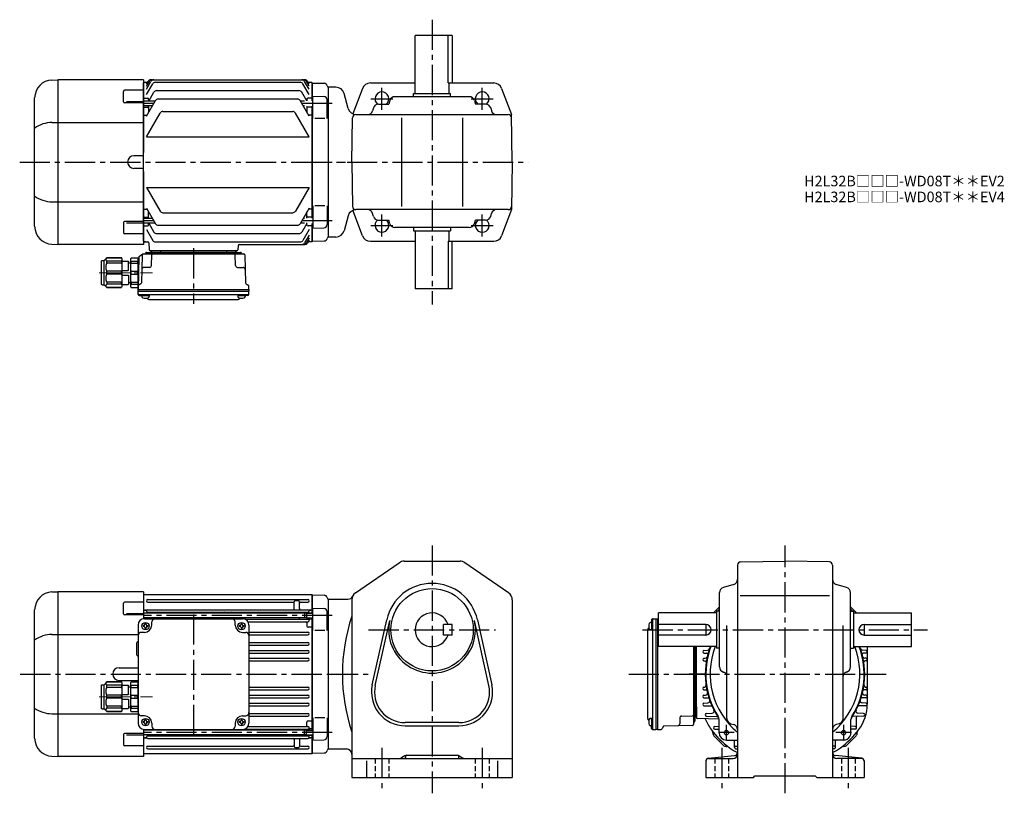
# Model space of a CAD drawing. Extents: x 107 to 1040, y 73 to 806.
import ezdxf

# ---------------------------------------------------------------- set-up
doc = ezdxf.new("R2010")
doc.units = 0
doc.header["$LTSCALE"] = 3
doc.header["$MEASUREMENT"] = 0
for name, pattern in [('HIDDEN2', [4.7625, 3.175, -1.5875]), ('sekkei(A2)', [14.2875, 9.525, -1.5875, 1.5875, -1.5875]), ('sekkei_H', [2.38125, 1.5875, -0.79375]), ('一点鎖線', [13, 10, -1, 1, -1])]:
    doc.linetypes.add(name, pattern=pattern)
doc.layers.get('0').update_dxf_attribs({"linetype": 'CONTINUOUS'})
for name, color, linetype in [('CENTER', 3, 'sekkei(A2)'), ('HIDS', 1, 'HIDDEN2'), ('HOJO', 4, 'CONTINUOUS')]:
    doc.layers.add(name, color=color, linetype=linetype)
doc.layers.add('TITLE', color=4, linetype='CONTINUOUS', plot=False)
doc.styles.get("Standard").update_dxf_attribs({"font": 'simplex.shx', "bigfont": 'extfont.shx'})

# ---------------------------------------------------------------- blocks, each defined once
blk = doc.blocks.new('C2BG1216キャプコン-F用')
for p, q in [((-0.76, 12.65), (0, 12.65)), ((0, 13.5), (0.35, 14.1)), ((0, -13.5), (0, 13.5)), ((6.65, 14.1), (0.35, 14.1)), ((6.65, 10.92), (0.35, 10.92)), ((0.35, 8.93), (0.35, 10.92)), ((7, 13.5), (6.65, 14.1)), ((6.65, 8.93), (6.65, 10.92)), ((7, -13.5), (7, 13.5)), ((9, 9.4), (7, 9.4)), ((9, 2.5), (9, 10.75)), ((15.3, 11.05), (9.3, 11.05)), ((15.3, 13.5), (15.65, 14.1)), ((15.3, 13.5), (15.3, -13.5)), ((29.65, 14.1), (15.65, 14.1)), ((15.65, 14.1), (15.65, 14.03)), ((15.65, 14.03), (29.65, 14.03)), ((15.65, 10.92), (29.65, 10.92)), ((15.65, 10.92), (15.65, 8.93)), ((32.3, 11.45), (29.65, 14.1)), ((29.65, 14.03), (29.65, 14.1)), ((29.65, 8.93), (29.65, 10.92)), ((32.3, -11.45), (32.3, 11.45)), ((34.2, 11.45), (32.3, 11.45)), ((34.7, -10.95), (34.7, 10.95)), ((6.65, 8.93), (0.35, 8.93)), ((0.35, -1.41), (0.35, 1.41)), ((6.65, 1.41), (0.35, 1.41)), ((6.65, -1.41), (6.65, 1.41)), ((15.3, 2.2), (9.3, 2.2)), ((15.65, 8.93), (29.65, 8.93)), ((15.65, -1.41), (15.65, 1.41)), ((15.65, 1.41), (29.65, 1.41)), ((29.65, -1.41), (29.65, 1.41)), ((6.65, -1.41), (0.35, -1.41)), ((6.65, -8.93), (0.35, -8.93)), ((0.35, -8.93), (0.35, -10.92)), ((6.65, -8.93), (6.65, -10.92)), ((9, -2.5), (9, -10.75)), ((15.3, -2.2), (9.3, -2.2)), ((15.65, -1.41), (29.65, -1.41)), ((15.65, -8.93), (29.65, -8.93)), ((15.65, -10.92), (15.65, -8.93)), ((29.65, -8.93), (29.65, -10.92)), ((0, -13.5), (0.35, -14.1)), ((6.65, -10.92), (0.35, -10.92)), ((6.65, -14.1), (0.35, -14.1)), ((7, -13.5), (6.65, -14.1)), ((9, -9.4), (7, -9.4)), ((15.3, -11.05), (9.3, -11.05)), ((15.3, -13.5), (15.65, -14.1)), ((15.65, -10.92), (29.65, -10.92)), ((15.65, -14.03), (29.65, -14.03)), ((15.65, -14.1), (15.65, -14.03)), ((29.65, -14.1), (15.65, -14.1)), ((32.3, -11.45), (29.65, -14.1)), ((29.65, -14.03), (29.65, -14.1)), ((34.2, -11.45), (32.3, -11.45))]:
    blk.add_line(p, q)
for centre, radius, start, end in [((3.83, 12.51), 3.83, 155.4551, 204.5449), ((3.17, 12.51), 3.83, 335.4551, 24.5449), ((9.3, 10.75), 0.3, 90, 180), ((18.97, 12.47), 3.67, 154.91816, 205.08184), ((27.93, 12.47), 2.32, 317.85821, 42.14179), ((34.2, 10.95), 0.5, 0, 90), ((20.58, 5.17), 20.58, 169.47134, 190.52866), ((-13.58, 5.17), 20.58, 349.47134, 10.52866), ((9.3, 2.5), 0.3, 180, 270), ((35.88, 5.17), 20.58, 169.47134, 190.52866), ((18.17, 5.17), 12.08, 341.86526, 18.13474), ((20.58, -5.17), 20.58, 169.47134, 190.52866), ((-13.58, -5.17), 20.58, 349.47134, 10.52866), ((9.3, -2.5), 0.3, 90, 180), ((35.88, -5.17), 20.58, 169.47134, 190.52866), ((18.17, -5.17), 12.08, 341.86526, 18.13474), ((3.83, -12.51), 3.83, 155.4551, 204.5449), ((3.17, -12.51), 3.83, 335.4551, 24.5449), ((9.3, -10.75), 0.3, 180, 270), ((18.97, -12.47), 3.67, 154.91816, 205.08184), ((27.93, -12.47), 2.32, 317.85821, 42.14179), ((34.2, -10.95), 0.5, 270, 0)]:
    blk.add_arc(centre, radius, start, end)
at = {"layer": 'CENTER', "linetype": '一点鎖線', "lineweight": 13}
blk.add_line((36.8, 0), (-13.6, 0), dxfattribs=at)
blk = doc.blocks.new('C2BG1216キャプコン-F_ABOX用')
blk.add_blockref('C2BG1216キャプコン-F用', (0, 0))
blk = doc.blocks.new('A$C29a51790')
for p, q in [((-39.79, 0), (-39.82, -1.01)), ((-31.21, 0), (-31.18, -1.01)), ((31.21, 0), (31.18, -1.01)), ((39.79, 0), (39.82, -1.01)), ((-51.69, -5.86), (-52.5, -36.8)), ((-51.19, -5.02), (-48.88, -3.69)), ((-48.64, -3.77), (-49.33, -30.48)), ((-47.64, -2.8), (47.64, -2.8)), ((-44.53, -1.5), (44.53, -1.5)), ((41.03, -1.5), (-41.03, -1.5)), ((-39.83, -13.85), (-39.56, -3.77)), ((-30, -1.5), (-30, -2.8)), ((-28, -1.5), (-28, -2.8)), ((28, -1.5), (28, -2.8)), ((30, -1.5), (30, -2.8)), ((39.83, -13.85), (39.56, -3.77)), ((48.64, -3.77), (49.33, -30.48)), ((-41.83, -15.8), (-47, -15.8)), ((41.83, -15.8), (47, -15.8)), ((-52.5, -36.8), (-52.41, -33.36)), ((-52.5, -38.3), (-52.5, -36.8)), ((-52.5, -36.8), (52.5, -36.8)), ((-49.83, -31.32), (-51.91, -32.52)), ((49.83, -31.32), (51.91, -32.52)), ((52.5, -36.8), (52.41, -33.36)), ((52.5, -36.8), (52.5, -38.3)), ((-52.43, -41.43), (-52.5, -38.3)), ((-52.5, -38.3), (52.5, -38.3)), ((-51.45, -41.4), (51.45, -41.4)), ((-51.43, -42.4), (-48.98, -42.4)), ((-48.98, -41.4), (-48.98, -43.38)), ((-48.98, -42.4), (-41.98, -42.4)), ((-41.98, -41.4), (-41.98, -43.38)), ((-41.57, -46.2), (41.57, -46.2)), ((41.98, -41.4), (41.98, -43.38)), ((41.98, -42.4), (48.98, -42.4)), ((48.98, -41.4), (48.98, -43.38)), ((51.43, -42.4), (48.98, -42.4)), ((52.43, -41.43), (52.5, -38.3))]:
    blk.add_line(p, q)
for centre, radius, start, end in [((-50.69, -5.89), 1, 120, 178.5), ((-49.38, -2.82), 1, 300, 318.74476), ((-47.64, -3.8), 1, 90, 178.5), ((-49.38, -2.82), 1, 318.69112, 330.64001), ((-46.4, -1.8), 1, 270, 339.5127), ((-44.53, -2.5), 1, 90, 159.5127), ((-40.32, -1), 0.5, 270, 358.5), ((-38.56, -3.8), 1, 90, 178.5), ((-30.68, -1), 0.5, 181.5, 270), ((30.68, -1), 0.5, 270, 358.5), ((38.56, -3.8), 1, 1.5, 90), ((40.32, -1), 0.5, 181.5, 270), ((44.53, -2.5), 1, 20.4873, 90), ((46.4, -1.8), 1, 200.4873, 270), ((47.64, -3.8), 1, 1.5, 90), ((-47, -17.8), 2, 90, 178.5), ((-41.83, -13.8), 2, 270, 358.5), ((41.83, -13.8), 2, 181.5, 270), ((47, -17.8), 2, 1.5, 90), ((-51.41, -33.39), 1, 120, 178.5), ((-50.33, -30.46), 1, 300, 358.5), ((50.33, -30.46), 1, 181.5, 240), ((51.41, -33.39), 1, 1.5, 60), ((-51.45, -40.4), 1, 181.32991, 270), ((-51.43, -41.4), 1, 181.5, 270), ((-47.68, -43.38), 1.3, 180, 253.39842), ((-45.48, -36), 9, 253.39848, 286.60101), ((-41.57, -43.2), 3, 214.18935, 270), ((-43.28, -43.38), 1.3, 286.6009, 0), ((41.57, -43.2), 3, 270, 325.81065), ((43.28, -43.38), 1.3, 180, 253.39842), ((45.48, -36), 9, 253.39848, 286.60101), ((47.68, -43.38), 1.3, 286.6009, 0), ((51.43, -41.4), 1, 270, 358.5), ((51.45, -40.4), 1, 270, 358.67009)]:
    blk.add_arc(centre, radius, start, end)
at = {"xscale": -1, "rotation": 360}
blk.add_blockref('C2BG1216キャプコン-F_ABOX用', (-52.5, -20.8), dxfattribs=at)
blk = doc.blocks.new('A$C0E233E35')
for p, q in [((5.8, 2.5), (0, 2.5)), ((5.8, 2.5), (5.8, -2.5)), ((5.8, 2.5), (7.8, 2.2)), ((7.8, 2.2), (7.8, -2.2)), ((5.8, -2.5), (0, -2.5)), ((5.8, -2.5), (7.8, -2.2))]:
    blk.add_line(p, q)
at = {"layer": 'HOJO'}
for p, q in [((5.8, 2.1), (0, 2.1)), ((5.8, 2.1), (7.8, 2.2)), ((5.8, -2.1), (0, -2.1)), ((5.8, -2.1), (7.8, -2.2))]:
    blk.add_line(p, q, dxfattribs=at)
blk = doc.blocks.new('C2BG1216キャプコン-GH用')
for p, q in [((0, 13.5), (0.35, 14.1)), ((0, -13.5), (0, 13.5)), ((6.65, 14.1), (0.35, 14.1)), ((6.65, 10.92), (0.35, 10.92)), ((0.35, 8.93), (0.35, 10.92)), ((7, 13.5), (6.65, 14.1)), ((6.65, 8.93), (6.65, 10.92)), ((7, -13.5), (7, 13.5)), ((9, 9.4), (7, 9.4)), ((9, 2.5), (9, 10.75)), ((15.3, 11.05), (9.3, 11.05)), ((15.3, 13.5), (15.65, 14.1)), ((15.3, 13.5), (15.3, -13.5)), ((29.65, 14.1), (15.65, 14.1)), ((15.65, 14.1), (15.65, 14.03)), ((15.65, 14.03), (29.65, 14.03)), ((15.65, 10.92), (29.65, 10.92)), ((15.65, 10.92), (15.65, 8.93)), ((32.3, 11.45), (29.65, 14.1)), ((29.65, 14.03), (29.65, 14.1)), ((29.65, 8.93), (29.65, 10.92)), ((32.3, -11.45), (32.3, 11.45)), ((34.2, 11.45), (32.3, 11.45)), ((34.7, -10.95), (34.7, 10.95)), ((6.65, 8.93), (0.35, 8.93)), ((0.35, -1.41), (0.35, 1.41)), ((6.65, 1.41), (0.35, 1.41)), ((6.65, -1.41), (6.65, 1.41)), ((15.3, 2.2), (9.3, 2.2)), ((15.65, 8.93), (29.65, 8.93)), ((15.65, -1.41), (15.65, 1.41)), ((15.65, 1.41), (29.65, 1.41)), ((29.65, -1.41), (29.65, 1.41)), ((6.65, -1.41), (0.35, -1.41)), ((6.65, -8.93), (0.35, -8.93)), ((0.35, -8.93), (0.35, -10.92)), ((6.65, -8.93), (6.65, -10.92)), ((9, -2.5), (9, -10.75)), ((15.3, -2.2), (9.3, -2.2)), ((15.65, -1.41), (29.65, -1.41)), ((15.65, -8.93), (29.65, -8.93)), ((15.65, -10.92), (15.65, -8.93)), ((29.65, -8.93), (29.65, -10.92)), ((0, -13.5), (0.35, -14.1)), ((6.65, -10.92), (0.35, -10.92)), ((6.65, -14.1), (0.35, -14.1)), ((7, -13.5), (6.65, -14.1)), ((9, -9.4), (7, -9.4)), ((15.3, -11.05), (9.3, -11.05)), ((15.3, -13.5), (15.65, -14.1)), ((15.65, -10.92), (29.65, -10.92)), ((15.65, -14.03), (29.65, -14.03)), ((15.65, -14.1), (15.65, -14.03)), ((29.65, -14.1), (15.65, -14.1)), ((32.3, -11.45), (29.65, -14.1)), ((29.65, -14.03), (29.65, -14.1)), ((34.2, -11.45), (32.3, -11.45))]:
    blk.add_line(p, q)
for centre, radius, start, end in [((3.83, 12.51), 3.83, 155.4551, 204.5449), ((3.17, 12.51), 3.83, 335.4551, 24.5449), ((9.3, 10.75), 0.3, 90, 180), ((18.97, 12.47), 3.67, 154.91816, 205.08184), ((27.93, 12.47), 2.32, 317.85821, 42.14179), ((34.2, 10.95), 0.5, 0, 90), ((20.58, 5.17), 20.58, 169.47134, 190.52866), ((-13.58, 5.17), 20.58, 349.47134, 10.52866), ((9.3, 2.5), 0.3, 180, 270), ((35.88, 5.17), 20.58, 169.47134, 190.52866), ((18.17, 5.17), 12.08, 341.86526, 18.13474), ((20.58, -5.17), 20.58, 169.47134, 190.52866), ((-13.58, -5.17), 20.58, 349.47134, 10.52866), ((9.3, -2.5), 0.3, 90, 180), ((35.88, -5.17), 20.58, 169.47134, 190.52866), ((18.17, -5.17), 12.08, 341.86526, 18.13474), ((3.83, -12.51), 3.83, 155.4551, 204.5449), ((3.17, -12.51), 3.83, 335.4551, 24.5449), ((9.3, -10.75), 0.3, 180, 270), ((18.97, -12.47), 3.67, 154.91816, 205.08184), ((27.93, -12.47), 2.32, 317.85821, 42.14179), ((34.2, -10.95), 0.5, 270, 0)]:
    blk.add_arc(centre, radius, start, end)
at = {"layer": 'CENTER', "linetype": '一点鎖線', "lineweight": 13}
blk.add_line((36.8, 0), (-13.6, 0), dxfattribs=at)
blk = doc.blocks.new('A$C4fd60d85')
for p, q in [((-261.59, 77.8), (-256.04, 78)), ((-175, 78), (-256, 78)), ((-256, 78), (-256, -78)), ((-175, 78), (-175, 52.42)), ((-174.5, 75.5), (-175, 75)), ((-175, 75), (-175, 52.42)), ((-174.5, 75.5), (-15.5, 75.5)), ((-174.5, 57.71), (-174.5, 75.5)), ((-15.5, 75.5), (-15, 75)), ((-15.5, 75.5), (-15.5, 58.01)), ((-15, 75), (-15, 58.01)), ((-14.8, 74.98), (-15, 74.78)), ((-15, 74.78), (-15, 58.01)), ((-14.8, 74.98), (-3.72, 74.69)), ((-193.92, 57.24), (-193.92, 67.07)), ((-175, 68.07), (-192.92, 68.07)), ((-170.75, 70.75), (-19.25, 70.75)), ((-170.75, 68.25), (-33, 68.25)), ((-32, 62.05), (-32, 68.5)), ((-28, 69.5), (-31, 69.5)), ((-27, 62.05), (-27, 68.51)), ((-26, 68.25), (-19.25, 68.25)), ((0, 71), (-0.12, 71.12)), ((0, 71), (0, -71)), ((0, 71), (0, -71)), ((-278, -60.82), (-278, 60.82)), ((-175, 56.24), (-192.92, 56.24)), ((-191, 57.49), (-175, 57.49)), ((-174.5, 60.5), (-175, 60)), ((-22.3, 57.71), (-175, 57.71)), ((-174.5, 60.5), (-172.23, 60.5)), ((-172.23, 60.5), (-173.5, 60.5)), ((-170.75, 61.05), (-19.25, 61.05)), ((-170.75, 58.55), (-19.25, 58.55)), ((-17.78, 60.5), (-16.5, 60.5)), ((-15.5, 60.5), (-17.78, 60.5)), ((-15.5, 60.5), (-15, 60)), ((-14.5, 41.45), (-14.5, 62.51)), ((-14.5, 62.51), (-3.92, 62.23)), ((-1, 41.45), (-1, 59.23)), ((-22.3, 53.31), (-175, 53.31)), ((-174.5, 52.48), (-174.5, 53.31)), ((-174, 52.5), (-81, 52.5)), ((-173.5, 47), (-173.5, 47.6)), ((-173.5, 47.6), (-172.5, 47.6)), ((-172.5, 47), (-172.5, 47.6)), ((-172, 52.5), (-172, 53.31)), ((-171, 53.31), (-171, 52.77)), ((-167, 46.5), (-167, 49.5)), ((-163, 53.31), (-163, 53.15)), ((-97.5, 53.31), (-97.5, 53.15)), ((-92.5, 53.31), (-92.5, 53.15)), ((-88, 46.5), (-88, 49.5)), ((-82.5, 47), (-82.5, 47.6)), ((-82.5, 47.6), (-81.5, 47.6)), ((-81.5, 47), (-81.5, 47.6)), ((-78.98, 52.15), (-19.25, 52.15)), ((-75.89, 49.65), (-19.25, 49.65)), ((-27, 53.31), (-27, 53.15)), ((-20, 48.65), (-20, 45.48)), ((-19, 53.01), (-19, 52.77)), ((-18, 50.9), (-18, 53.01)), ((-15.5, 52.03), (-17.01, 52.03)), ((-15.5, 53.01), (-15.5, -53.01)), ((-15.5, 52.03), (-15, 51.53)), ((-15, -53.01), (-15, 53.01)), ((-15, 53.01), (-15, -53.01)), ((-261.59, 37.63), (-180, 37.63)), ((-180, 46.5), (-180, -46.5)), ((-174, 39.5), (-177, 39.5)), ((-174.5, 46), (-175.1, 46)), ((-175.1, 46), (-175.1, 45)), ((-174.5, 45), (-175.1, 45)), ((-173.5, 44), (-173.5, 43.4)), ((-173.5, 43.4), (-172.5, 43.4)), ((-172.5, 44), (-172.5, 43.4)), ((-171.5, 46), (-170.9, 46)), ((-171.5, 45), (-170.9, 45)), ((-170.9, 46), (-170.9, 45)), ((-83.5, 46), (-84.1, 46)), ((-84.1, 46), (-84.1, 45)), ((-83.5, 45), (-84.1, 45)), ((-82.5, 44), (-82.5, 43.4)), ((-82.5, 43.4), (-81.5, 43.4)), ((-81.5, 44), (-81.5, 43.4)), ((-81, 39.5), (-78, 39.5)), ((-80.5, 46), (-79.9, 46)), ((-80.5, 45), (-79.9, 45)), ((-79.9, 46), (-79.9, 45)), ((-75, 46.5), (-75, -46.5)), ((-75, 39.75), (-19.25, 39.75)), ((-15.5, 44.48), (-19, 44.48)), ((-15.5, 44.48), (-15, 44.19)), ((-3, 41.45), (-12.5, 41.45)), ((-181.5, 28.5), (-181.5, 19.5)), ((-75, 37.25), (-19.25, 37.25)), ((-75, 29.95), (-19.25, 29.95)), ((-75, 27.45), (-19.25, 27.45)), ((-75, 22.45), (-19.25, 22.45)), ((-75, 19.95), (-19.25, 19.95)), ((-75, 14.95), (-19.25, 14.95)), ((-75, 12.45), (-19.25, 12.45)), ((-198, 6), (-180, 6)), ((-198, -6), (-180, -6)), ((-180, -7), (-180, -36)), ((-75, -12.45), (-19.25, -12.45)), ((-75, -14.95), (-19.25, -14.95)), ((-75, -19.95), (-19.25, -19.95)), ((-75, -22.45), (-19.25, -22.45)), ((-75, -27.45), (-19.25, -27.45)), ((-75, -29.95), (-19.25, -29.95)), ((-75, -37.25), (-19.25, -37.25)), ((-261.59, -37.63), (-180, -37.63)), ((-174, -39.5), (-177, -39.5)), ((-174.5, -45), (-175.1, -45)), ((-175.1, -45), (-175.1, -46)), ((-174.5, -46), (-175.1, -46)), ((-173.5, -44), (-173.5, -43.4)), ((-173.5, -43.4), (-172.5, -43.4)), ((-172.5, -44), (-172.5, -43.4)), ((-171.5, -45), (-170.9, -45)), ((-171.5, -46), (-170.9, -46)), ((-170.9, -45), (-170.9, -46)), ((-167, -46.5), (-167, -49.5)), ((-88, -46.5), (-88, -49.5)), ((-83.5, -45), (-84.1, -45)), ((-84.1, -45), (-84.1, -46)), ((-83.5, -46), (-84.1, -46)), ((-82.5, -44), (-82.5, -43.4)), ((-82.5, -43.4), (-81.5, -43.4)), ((-81.5, -44), (-81.5, -43.4)), ((-81, -39.5), (-78, -39.5)), ((-80.5, -45), (-79.9, -45)), ((-80.5, -46), (-79.9, -46)), ((-79.9, -45), (-79.9, -46)), ((-75, -39.75), (-19.25, -39.75)), ((-20, -48.65), (-20, -45.48)), ((-15.5, -44.48), (-19, -44.48)), ((-15.5, -44.48), (-15, -44.19)), ((-14.5, -41.45), (-14.5, -62.51)), ((-3, -41.45), (-12.5, -41.45)), ((-1, -41.45), (-1, -59.23)), ((-175, -52.42), (-175, -75)), ((-175, -52.42), (-175, -78)), ((-22.3, -53.31), (-175, -53.31)), ((-174.5, -53.31), (-174.5, -52.48)), ((-174, -52.5), (-81, -52.5)), ((-173.5, -47), (-173.5, -47.6)), ((-173.5, -47.6), (-172.5, -47.6)), ((-172.5, -47), (-172.5, -47.6)), ((-172, -52.5), (-172, -53.31)), ((-171, -53.31), (-171, -52.77)), ((-163, -53.31), (-163, -53.15)), ((-97.5, -53.31), (-97.5, -53.15)), ((-92.5, -53.31), (-92.5, -53.15)), ((-82.5, -47), (-82.5, -47.6)), ((-82.5, -47.6), (-81.5, -47.6)), ((-81.5, -47), (-81.5, -47.6)), ((-78.98, -52.15), (-19.25, -52.15)), ((-75.89, -49.65), (-19.25, -49.65)), ((-27, -53.31), (-27, -53.15)), ((-19, -53.01), (-19, -52.77)), ((-18, -50.9), (-18, -53.01)), ((-15.5, -52.03), (-17.01, -52.03)), ((-15.5, -52.03), (-15, -51.53)), ((-193.92, -57.24), (-193.92, -67.07)), ((-175, -56.24), (-192.92, -56.24)), ((-191, -57.49), (-175, -57.49)), ((-22.3, -57.71), (-175, -57.71)), ((-174.5, -60.5), (-175, -60)), ((-174.5, -75.5), (-174.5, -57.71)), ((-174.5, -60.5), (-172.23, -60.5)), ((-172.23, -60.5), (-173.5, -60.5)), ((-171, -57.93), (-171, -57.71)), ((-170.75, -58.55), (-19.25, -58.55)), ((-170.75, -61.05), (-19.25, -61.05)), ((-32, -62.05), (-32, -68.51)), ((-27, -62.05), (-27, -68.5)), ((-17.78, -60.5), (-16.5, -60.5)), ((-15.5, -60.5), (-17.78, -60.5)), ((-15.5, -58.01), (-15.5, -75.5)), ((-15.5, -60.5), (-15, -60)), ((-15, -58.01), (-15, -74.78)), ((-15, -58.01), (-15, -75)), ((-14.5, -62.51), (-3.92, -62.23)), ((-175, -68.07), (-192.92, -68.07)), ((-170.75, -68.25), (-33, -68.25)), ((-170.75, -70.75), (-19.25, -70.75)), ((-31, -69.5), (-28, -69.5)), ((-26, -68.25), (-19.25, -68.25)), ((0, -71), (-0.12, -71.12)), ((-261.59, -77.8), (-256.04, -78)), ((-175, -78), (-256, -78)), ((-175, -75), (-174.5, -75.5)), ((-15.5, -75.5), (-174.5, -75.5)), ((-15.5, -75.5), (-15, -75)), ((-14.8, -74.98), (-15, -74.78)), ((-14.8, -74.98), (-3.72, -74.69))]:
    blk.add_line(p, q)
for centre in [(-173, 45.5), (-82, 45.5), (-173, -45.5), (-82, -45.5)]:
    blk.add_circle(centre, 3.5)
for centre, radius, start, end in [((-261, 60.82), 17, 92, 180), ((-3.8, 71.69), 3, 14.97259, 88.5), ((-192.92, 67.07), 1, 90, 180), ((-170.75, 69.5), 1.25, 90, 270), ((-33, 67.25), 1, 0, 90), ((-31, 68.5), 1, 90, 180), ((-28, 68.5), 1, 0, 90), ((-26, 67.25), 1, 90, 180), ((-19.25, 69.5), 1.25, 270, 90), ((2, 73.24), 3, 194.97259, 225), ((-192.92, 57.24), 1, 180, 270), ((-172.23, 61.5), 1, 270, 310.92606), ((-170.75, 59.8), 1.25, 90, 270), ((-172, 57.93), 1, 347.22161, 56.25101), ((-162, 57.55), 1, 90, 170.90971), ((-98.5, 57.55), 1, 9.09015, 90), ((-91.5, 57.55), 1, 90, 170.90985), ((-33, 62.05), 1, 270, 0), ((-28, 57.55), 1, 9.09029, 90), ((-26, 62.05), 1, 180, 270), ((-19.25, 59.8), 1.25, 270, 90), ((-18, 57.93), 1, 123.74899, 175.4855), ((-17.78, 61.5), 1, 229.07394, 270), ((-4, 59.23), 3, 0, 88.5), ((-174, 46.5), 6, 90, 180), ((-174.5, 47), 1, 270, 0), ((-171.5, 47), 1, 180, 270), ((-172, 52.77), 1, 344.28653, 0), ((-164, 49.5), 3, 90, 180), ((-162, 53.15), 1, 180, 220.54146), ((-98.5, 53.15), 1, 319.45854, 360), ((-91.5, 53.15), 1, 180, 220.54146), ((-91, 49.5), 3, 0, 90), ((-83.5, 47), 1, 270, 0), ((-80.5, 47), 1, 180, 270), ((-81, 46.5), 6, 0, 90), ((-28, 53.15), 1, 270, 0), ((-21, 48.65), 1, 0, 90), ((-19.25, 50.9), 1.25, 270, 90), ((-18, 52.77), 1, 180, 236.25101), ((-17.01, 51.03), 1, 90, 183.24401), ((-260.94, 7.88), 29.76, 91.27031, 124.99316), ((-177, 36.5), 3, 90, 180), ((-174.5, 44), 1, 0, 90), ((-174, 46.5), 7, 270, 0), ((-171.5, 44), 1, 90, 180), ((-81, 46.5), 7, 180, 270), ((-83.5, 44), 1, 0, 90), ((-80.5, 44), 1, 90, 180), ((-78, 36.5), 3, 0, 90), ((-19, 45.48), 1, 180, 270), ((-19.25, 38.5), 1.25, 270, 90), ((-178.5, 28.5), 3, 120, 180), ((-19.25, 28.7), 1.25, 270, 90), ((-178.5, 19.5), 3, 180, 240), ((-19.25, 21.2), 1.25, 270, 90), ((-19.25, 13.7), 1.25, 270, 90), ((-198, 0), 6, 90, 270), ((-19.25, -13.7), 1.25, 270, 90), ((-19.25, -21.2), 1.25, 270, 90), ((-19.25, -28.7), 1.25, 270, 90), ((-260.94, -7.88), 29.76, 235.00684, 268.72969), ((-177, -36.5), 3, 180, 270), ((-78, -36.5), 3, 270, 0), ((-19.25, -38.5), 1.25, 270, 90), ((-174, -46.5), 6, 180, 270), ((-174.5, -44), 1, 270, 0), ((-174.5, -47), 1, 0, 90), ((-174, -46.5), 7, 0, 90), ((-171.5, -44), 1, 180, 270), ((-171.5, -47), 1, 90, 180), ((-81, -46.5), 7, 90, 180), ((-83.5, -44), 1, 270, 0), ((-83.5, -47), 1, 0, 90), ((-80.5, -44), 1, 180, 270), ((-80.5, -47), 1, 90, 180), ((-81, -46.5), 6, 270, 0), ((-19, -45.48), 1, 90, 180), ((-172, -52.77), 1, 0, 15.71356), ((-164, -49.5), 3, 180, 270), ((-162, -53.15), 1, 139.45843, 180), ((-98.5, -53.15), 1, 0, 40.54157), ((-91.5, -53.15), 1, 139.45843, 180), ((-91, -49.5), 3, 270, 0), ((-28, -53.15), 1, 360, 90), ((-21, -48.65), 1, 270, 0), ((-19.25, -50.9), 1.25, 270, 90), ((-18, -52.77), 1, 123.74899, 180), ((-17.01, -51.03), 1, 176.75599, 270), ((-261, -60.82), 17, 180, 268), ((-192.92, -57.24), 1, 90, 180), ((-172.23, -61.5), 1, 49.07394, 90), ((-170.75, -59.8), 1.25, 90, 270), ((-172, -57.93), 1, 303.74899, 0), ((-162, -57.55), 1, 189.09038, 270), ((-98.5, -57.55), 1, 270, 350.90962), ((-91.5, -57.55), 1, 189.09038, 270), ((-33, -62.05), 1, 0, 90), ((-28, -57.55), 1, 270, 350.90962), ((-26, -62.05), 1, 90, 180), ((-19.25, -59.8), 1.25, 270, 90), ((-18, -57.93), 1, 184.51459, 236.25101), ((-17.78, -61.5), 1, 90, 130.92606), ((-4, -59.23), 3, 271.5, 0), ((-192.92, -67.07), 1, 180, 270), ((-170.75, -69.5), 1.25, 90, 270), ((-33, -67.25), 1, 270, 0), ((-31, -68.5), 1, 180, 270), ((-28, -68.5), 1, 270, 0), ((-26, -67.25), 1, 180, 270), ((-19.25, -69.5), 1.25, 270, 90), ((-3.8, -71.69), 3, 271.5, 345.02741), ((2, -73.24), 3, 135, 165.02741)]:
    blk.add_arc(centre, radius, start, end)
at = {"layer": 'CENTER'}
for p, q in [((-127.5, 56.47), (-127.5, -56.47)), ((4, 55.51), (-175, 55.51)), ((-291.7, 0), (16.65, 0)), ((4, -55.51), (-175, -55.51))]:
    blk.add_line(p, q, dxfattribs=at)
at = {"xscale": -1}
for name, p in [('A$C0E233E35', (-14.5, 55.51)), ('C2BG1216キャプコン-GH用', (-180, -21.5))]:
    blk.add_blockref(name, p, dxfattribs=at)
at = {"rotation": 180.0000000022}
blk.add_blockref('A$C0E233E35', (-14.5, -55.51), dxfattribs=at)

msp = doc.modelspace()

# ---------------------------------------------------------------- linework, layer by layer
for p, q in [((481.35, 736.2), (481.35, 791.2)), ((516.35, 791.2), (481.35, 791.2)), ((512.55, 746.2), (512.55, 791.2)), ((516.35, 791.2), (516.35, 746.2)), ((137.26, 749), (142.82, 749.2)), ((142.85, 749.2), (142.85, 593.2)), ((223.85, 749.2), (142.85, 749.2)), ((223.85, 749.2), (223.85, 680.2)), ((224.35, 746.7), (223.85, 746.2)), ((227.72, 746.7), (224.35, 746.7)), ((226.85, 740.39), (231.07, 747.7)), ((226.85, 743.23), (229.43, 747.7)), ((226.85, 745.19), (228.3, 747.7)), ((230.9, 749.2), (376.8, 749.2)), ((235.32, 746.83), (372.38, 746.83)), ((380.85, 740.39), (376.63, 747.7)), ((380.85, 743.23), (378.27, 747.7)), ((380.85, 745.19), (379.4, 747.7)), ((383.35, 746.7), (379.98, 746.7)), ((383.35, 746.7), (383.85, 746.2)), ((204.94, 728.44), (204.94, 738.27)), ((223.85, 739.27), (205.94, 739.27)), ((223.85, 596.2), (223.85, 746.2)), ((226.85, 735.16), (232.72, 745.33)), ((228.89, 728.91), (233.82, 737.46)), ((236.42, 738.96), (371.28, 738.96)), ((378.64, 729.21), (373.88, 737.46)), ((380.85, 735.16), (374.98, 745.33)), ((383.85, 729.21), (383.85, 746.2)), ((384.05, 746.18), (383.85, 745.98)), ((383.85, 745.98), (383.85, 729.21)), ((384.05, 746.18), (395.13, 745.89)), ((398.85, 742.2), (398.73, 742.32)), ((398.85, 742.2), (398.85, 600.2)), ((406.25, 742.2), (398.85, 742.2)), ((398.85, 742.2), (398.85, 600.2)), ((398.85, 742.2), (398.85, 600.2)), ((431.41, 741), (422.37, 716.83)), ((438.9, 746.2), (481.35, 746.2)), ((512.55, 746.2), (516.35, 746.2)), ((513.35, 746.2), (513.35, 736.2)), ((516.35, 746.2), (555.8, 746.2)), ((563.29, 741), (572.57, 716.2)), ((120.85, 610.38), (120.85, 732.02)), ((207.85, 728.69), (223.85, 728.69)), ((224.35, 731.7), (223.85, 731.2)), ((234.94, 728.91), (223.85, 728.91)), ((224.35, 731.7), (227.85, 731.7)), ((226.85, 714.89), (235.33, 729.58)), ((228.85, 730.7), (228.85, 728.84)), ((237.93, 731.08), (369.77, 731.08)), ((380.85, 714.89), (372.37, 729.58)), ((376.55, 728.91), (372.76, 728.91)), ((378.85, 730.7), (378.85, 729.21)), ((383.35, 731.7), (379.85, 731.7)), ((383.35, 731.7), (383.85, 731.2)), ((384.35, 733.71), (394.93, 733.43)), ((384.35, 712.65), (384.35, 733.71)), ((397.85, 712.65), (397.85, 730.43)), ((417.76, 722.13), (413.97, 736.27)), ((457.3, 729.61), (456.29, 726.2)), ((532.61, 733.2), (462.09, 733.2)), ((479.85, 733.2), (479.85, 736.2)), ((479.85, 736.2), (514.85, 736.2)), ((514.85, 733.2), (514.85, 736.2)), ((537.41, 729.61), (538.41, 726.2)), ((223.85, 727.44), (205.94, 727.44)), ((232.4, 724.51), (223.85, 724.51)), ((224.35, 723.23), (223.85, 722.73)), ((224.35, 723.23), (227.85, 723.23)), ((228.85, 724.51), (228.85, 718.36)), ((242.35, 719.18), (365.35, 719.18)), ((376.55, 724.51), (375.3, 724.51)), ((378.85, 724.21), (378.85, 718.36)), ((383.35, 723.23), (379.85, 723.23)), ((383.35, 723.23), (383.85, 722.73)), ((383.85, 724.21), (383.85, 618.19)), ((383.85, 618.19), (383.85, 724.21)), ((441.81, 722.59), (441, 719.81)), ((446.61, 726.2), (456.29, 726.2)), ((548.1, 726.2), (538.41, 726.2)), ((552.9, 722.59), (553.71, 719.81)), ((224.35, 715.68), (223.85, 716.18)), ((224.35, 715.68), (227.31, 715.68)), ((226.85, 695.33), (239.75, 717.68)), ((380.85, 695.33), (367.95, 717.68)), ((383.35, 715.68), (380.39, 715.68)), ((383.35, 715.68), (383.85, 716.18)), ((395.85, 712.65), (386.35, 712.65)), ((421.35, 671.2), (422.09, 713.25)), ((425.08, 716.2), (569.62, 716.2)), ((439.95, 716.2), (439.95, 716.19)), ((468.35, 713.2), (468.35, 629.2)), ((526.35, 713.2), (526.35, 629.2)), ((554.75, 716.2), (554.75, 716.19)), ((573.35, 671.2), (572.57, 716.2)), ((137.26, 708.83), (223.85, 708.83)), ((226.85, 695.33), (380.85, 695.33)), ((222.85, 677.2), (214.85, 677.2)), ((222.85, 665.2), (214.85, 665.2)), ((421.35, 671.2), (422.09, 629.15)), ((573.35, 671.2), (572.57, 626.2)), ((223.85, 662.2), (223.85, 593.2)), ((226.85, 647.07), (239.75, 624.72)), ((226.85, 647.07), (380.85, 647.07)), ((380.85, 647.07), (367.95, 624.72)), ((137.26, 633.57), (223.85, 633.57)), ((224.35, 626.72), (223.85, 626.22)), ((224.35, 626.72), (227.31, 626.72)), ((226.85, 627.51), (235.33, 612.82)), ((380.85, 627.51), (372.37, 612.82)), ((383.35, 626.72), (380.39, 626.72)), ((383.35, 626.72), (383.85, 626.22)), ((384.35, 629.75), (384.35, 608.69)), ((395.85, 629.75), (386.35, 629.75)), ((397.85, 629.75), (397.85, 611.97)), ((431.41, 601.4), (422.37, 625.57)), ((569.62, 626.2), (425.08, 626.2)), ((439.95, 626.2), (439.95, 626.21)), ((554.75, 626.2), (554.75, 626.21)), ((572.57, 626.2), (563.29, 601.4)), ((224.35, 619.17), (223.85, 619.67)), ((232.4, 617.89), (223.85, 617.89)), ((224.35, 619.17), (227.85, 619.17)), ((228.85, 617.89), (228.85, 624.04)), ((242.35, 623.22), (365.35, 623.22)), ((376.55, 617.89), (375.3, 617.89)), ((378.85, 618.19), (378.85, 624.04)), ((383.35, 619.17), (379.85, 619.17)), ((383.35, 619.17), (383.85, 619.67)), ((417.76, 620.27), (413.97, 606.13)), ((441.81, 619.81), (441, 622.59)), ((446.61, 616.2), (456.29, 616.2)), ((457.3, 612.79), (456.29, 616.2)), ((537.41, 612.79), (538.41, 616.2)), ((548.1, 616.2), (538.41, 616.2)), ((552.9, 619.81), (553.71, 622.59)), ((204.94, 613.96), (204.94, 604.13)), ((223.85, 614.96), (205.94, 614.96)), ((207.85, 613.71), (223.85, 613.71)), ((234.94, 613.49), (223.85, 613.49)), ((224.35, 610.7), (223.85, 611.2)), ((224.35, 610.7), (227.85, 610.7)), ((226.85, 607.24), (232.72, 597.07)), ((228.85, 611.7), (228.85, 613.56)), ((228.89, 613.49), (233.82, 604.94)), ((237.93, 611.32), (369.77, 611.32)), ((376.55, 613.49), (372.76, 613.49)), ((378.64, 613.19), (373.88, 604.94)), ((380.85, 607.24), (374.98, 597.07)), ((378.85, 611.7), (378.85, 613.56)), ((383.35, 610.7), (379.85, 610.7)), ((383.35, 610.7), (383.85, 611.2)), ((383.85, 613.19), (383.85, 596.42)), ((383.85, 596.2), (383.85, 613.19)), ((384.35, 608.69), (394.93, 608.97)), ((532.61, 609.2), (462.09, 609.2)), ((479.85, 609.2), (479.85, 606.2)), ((514.85, 609.2), (514.85, 606.2)), ((223.85, 603.13), (205.94, 603.13)), ((236.42, 603.44), (371.28, 603.44)), ((380.85, 602.01), (376.63, 594.7)), ((380.85, 599.17), (378.27, 594.7)), ((380.85, 597.21), (379.4, 594.7)), ((398.85, 600.2), (398.73, 600.08)), ((398.85, 600.2), (398.73, 600.08)), ((406.25, 600.2), (398.85, 600.2)), ((479.85, 606.2), (514.85, 606.2)), ((481.35, 606.2), (481.35, 551.2)), ((513.35, 606.2), (513.35, 596.2)), ((137.26, 593.4), (142.82, 593.2)), ((223.85, 593.2), (142.85, 593.2)), ((223.85, 596.2), (224.35, 595.7)), ((224.35, 595.7), (223.85, 596.2)), ((224.35, 595.7), (228.09, 595.7)), ((225.82, 595.7), (224.35, 595.7)), ((229.09, 594.73), (229.32, 588.17)), ((235.32, 595.57), (372.38, 595.57)), ((313.53, 592.23), (313.38, 588.17)), ((314.53, 593.2), (376.8, 593.2)), ((383.35, 595.7), (379.98, 595.7)), ((383.35, 595.7), (383.85, 596.2)), ((384.05, 596.22), (383.85, 596.42)), ((384.05, 596.22), (395.13, 596.51)), ((438.9, 596.2), (481.35, 596.2)), ((512.55, 596.2), (516.35, 596.2)), ((512.55, 596.2), (512.55, 551.2)), ((516.35, 596.2), (555.8, 596.2)), ((516.35, 551.2), (516.35, 596.2)), ((312.38, 587.2), (230.32, 587.2)), ((516.35, 551.2), (481.35, 551.2)), ((424.8, 262.89), (466.3, 291.58)), ((470.85, 293), (523.85, 293)), ((569.9, 262.89), (528.4, 291.58)), ((786.75, 289.27), (786.75, 88)), ((789.7, 292.27), (831.75, 293)), ((873.8, 292.27), (831.75, 293)), ((876.75, 289.27), (876.75, 88)), ((783.16, 270.94), (773.34, 268.06)), ((890.16, 268.06), (880.34, 270.94)), ((769.75, 192.74), (769.75, 263.26)), ((893.75, 192.74), (893.75, 263.26)), ((398.85, 257), (398.85, 115)), ((398.85, 257), (417.66, 257)), ((421.35, 256.31), (421.35, 88)), ((573.35, 256.31), (573.35, 88)), ((789.32, 260.5), (874, 260.5)), ((766.75, 244), (711.75, 244)), ((711.75, 212), (711.75, 244)), ((769.75, 249.87), (764.4, 244.51)), ((769.75, 245.5), (766.75, 245.5)), ((766.75, 245.5), (766.75, 210.5)), ((899.1, 244.51), (893.75, 249.87)), ((893.75, 245.5), (896.75, 245.5)), ((896.75, 245.5), (896.75, 210.5)), ((896.75, 244), (951.75, 244)), ((951.75, 212), (951.75, 244)), ((440.71, 175.92), (454.4, 237.54)), ((443.54, 175.29), (457.23, 236.91)), ((551.16, 175.29), (537.47, 236.91)), ((540.3, 237.54), (553.99, 175.92)), ((706.35, 234.98), (704.37, 234.98)), ((705.35, 237.43), (705.35, 234.98)), ((705.35, 234.98), (705.35, 227.98)), ((706.32, 238.43), (709.45, 238.5)), ((706.35, 237.45), (706.35, 134.55)), ((709.45, 238.5), (710.95, 238.5)), ((709.45, 238.5), (709.45, 133.5)), ((710.95, 238.5), (710.95, 133.5)), ((710.95, 238.5), (711.75, 238.48)), ((508.35, 223), (508.35, 233)), ((516.35, 233), (508.35, 233)), ((516.35, 223), (516.35, 233)), ((701.55, 227.57), (701.55, 144.43)), ((706.35, 227.98), (704.37, 227.98)), ((756.75, 233), (711.75, 233)), ((756.75, 233), (756.75, 223)), ((776.75, 143.76), (776.75, 231.91)), ((886.75, 143.76), (886.75, 231.91)), ((906.75, 233), (906.75, 223)), ((906.75, 233), (951.75, 233)), ((516.35, 223), (508.35, 223)), ((756.75, 223), (711.75, 223)), ((906.75, 223), (951.75, 223)), ((766.75, 212), (711.75, 212)), ((744.95, 212), (744.95, 138.36)), ((746.25, 212), (746.25, 141.47)), ((746.25, 144.97), (746.25, 212)), ((747.75, 144.97), (747.75, 212)), ((750.75, 212), (749.81, 212)), ((754.96, 208.45), (758.32, 208.57)), ((754.96, 205.95), (757.65, 205.86)), ((769.75, 210.5), (766.75, 210.5)), ((893.75, 210.5), (896.75, 210.5)), ((896.75, 212), (951.75, 212)), ((908.54, 208.45), (905.18, 208.57)), ((908.54, 205.95), (905.85, 205.86)), ((909.75, 212), (909.75, 157.5)), ((754.96, 200.95), (756.21, 200.99)), ((754.96, 198.45), (756.14, 198.41)), ((908.54, 200.95), (907.29, 200.99)), ((908.54, 198.45), (907.36, 198.41)), ((773.34, 187.94), (773.88, 187.79)), ((890.16, 187.94), (889.62, 187.79)), ((754.96, 173.55), (755.03, 173.55)), ((754.96, 171.05), (756.98, 170.98)), ((908.54, 171.05), (906.52, 170.98)), ((908.54, 173.55), (908.47, 173.55)), ((754.96, 166.05), (756.42, 166.1)), ((754.96, 163.55), (759.01, 163.41)), ((754.96, 158.55), (758.57, 158.68)), ((908.54, 163.55), (904.49, 163.41)), ((908.54, 158.55), (904.93, 158.68)), ((908.54, 166.05), (907.08, 166.1)), ((746.25, 158), (744.95, 158)), ((746.25, 156), (744.95, 156)), ((747.75, 154.79), (746.74, 154.82)), ((747.75, 155.06), (747.75, 145.94)), ((747.75, 154.79), (747.75, 146.21)), ((754.96, 156.05), (761.93, 155.81)), ((908.54, 156.05), (901.57, 155.81)), ((522.85, 140), (471.85, 140)), ((706.35, 144.02), (704.37, 144.02)), ((705.35, 144.02), (705.35, 137.02)), ((731.95, 144.17), (731.95, 139)), ((733.9, 146.17), (743.98, 146.44)), ((747.75, 146.21), (746.74, 146.18)), ((769.02, 143.26), (748.72, 143.97)), ((757.33, 148.75), (762.71, 148.94)), ((757.33, 146.25), (767.26, 145.9)), ((769.24, 130.49), (769.24, 143.07)), ((894.26, 130.49), (894.26, 143.07)), ((906.17, 146.25), (896.24, 145.9)), ((899.51, 135.1), (899.51, 145.05)), ((906.17, 148.75), (900.79, 148.94)), ((471.85, 137.1), (522.85, 137.1)), ((706.35, 137.02), (704.37, 137.02)), ((705.35, 134.57), (705.35, 137.02)), ((706.32, 133.57), (709.45, 133.5)), ((710.95, 133.5), (709.45, 133.5)), ((710.95, 133.5), (714.39, 133.59)), ((716.43, 136.17), (715.23, 134.09)), ((743.98, 137.36), (717.27, 136.67)), ((763.23, 130.32), (763.23, 130.89)), ((765.2, 136.35), (769.24, 136.49)), ((765.2, 133.85), (769.24, 133.71)), ((780.36, 138.95), (783.14, 138.15)), ((883.14, 138.95), (880.36, 138.15)), ((898.3, 136.35), (894.26, 136.49)), ((898.3, 133.85), (894.26, 133.71)), ((900.27, 130.32), (900.27, 130.89)), ((764.4, 127.49), (773.24, 118.65)), ((776.24, 123.49), (786.75, 123.49)), ((783.77, 116.5), (783.77, 122.65)), ((887.26, 123.49), (876.75, 123.49)), ((879.73, 116.5), (879.73, 122.65)), ((890.26, 118.65), (899.1, 127.49)), ((398.85, 115), (416.35, 115)), ((776.07, 117.48), (776.64, 117.48)), ((784.98, 117.75), (786.75, 117.81)), ((784.98, 115.25), (786.75, 115.19)), ((878.52, 117.75), (876.75, 117.81)), ((878.52, 115.25), (876.75, 115.19)), ((887.43, 117.48), (886.86, 117.48)), ((421.35, 106), (573.35, 106)), ((435.35, 103.93), (435.35, 88)), ((471.64, 108.57), (468.54, 106.71)), ((472.35, 108.88), (472.35, 107)), ((473.18, 109), (521.52, 109)), ((522.35, 108.88), (522.35, 107)), ((523.06, 108.57), (526.16, 106.71)), ((559.35, 103.93), (559.35, 88)), ((756.75, 103.74), (756.75, 88)), ((759, 106.23), (784.05, 108.73)), ((759.25, 106), (782.75, 106)), ((904.5, 106.23), (879.45, 108.73)), ((904.25, 106), (880.75, 106)), ((906.75, 103.74), (906.75, 88)), ((421.35, 88), (573.35, 88)), ((756.75, 88), (801.75, 88)), ((801.75, 88), (803.25, 89.5)), ((803.25, 89.5), (860.25, 89.5)), ((861.75, 88), (860.25, 89.5)), ((861.75, 88), (906.75, 88))]:
    msp.add_line(p, q)
for centre, radius in [((497.35, 228), 39), ((776.24, 130.49), 2.1), ((887.26, 130.49), 2.1)]:
    msp.add_circle(centre, radius)
for centre, radius, start, end in [((137.85, 732.02), 17, 92, 180), ((230.9, 746.2), 3, 90, 150), ((232.03, 746.2), 3, 90, 150), ((233.67, 746.2), 3, 90, 150), ((235.32, 743.83), 3, 90, 150), ((372.38, 743.83), 3, 30, 90), ((374.03, 746.2), 3, 30, 90), ((375.67, 746.2), 3, 30, 90), ((376.8, 746.2), 3, 30, 90), ((205.94, 738.27), 1, 90, 180), ((236.42, 735.96), 3, 90, 150), ((371.28, 735.96), 3, 30, 90), ((395.05, 742.89), 3, 14.97259, 88.5), ((400.85, 744.44), 3, 194.97259, 225), ((406.25, 734.2), 8, 15, 90), ((438.9, 738.2), 8, 90, 159.50339), ((449.85, 731.2), 6.5, 309.71515, 231.24069), ((544.85, 731.2), 6.5, 308.75931, 230.28487), ((555.8, 738.2), 8, 20.49662, 90), ((205.94, 728.44), 1, 180, 270), ((227.85, 730.7), 1, 360, 90), ((237.93, 728.08), 3, 90, 150), ((369.77, 728.08), 3, 30, 90), ((379.85, 730.7), 1, 90, 180), ((394.85, 730.43), 3, 0, 88.5), ((462.09, 728.2), 5, 90, 163.61046), ((532.61, 728.2), 5, 16.38954, 90), ((227.85, 722.23), 1, 360, 90), ((242.35, 716.18), 3, 90, 150), ((365.35, 716.18), 3, 30, 90), ((379.85, 722.23), 1, 90, 180), ((425.49, 724.2), 8, 195, 270), ((436.2, 721.2), 5, 270, 343.82785), ((446.61, 721.2), 5, 90, 163.82783), ((548.1, 721.2), 5, 16.17216, 90), ((558.51, 721.2), 5, 196.17217, 270), ((425.08, 713.2), 3, 90, 179), ((569.62, 713.2), 3, 1, 90), ((137.92, 679.08), 29.76, 91.27031, 124.99316), ((214.85, 671.2), 6, 90, 270), ((222.85, 678.2), 1, 270, 0), ((222.85, 664.2), 1, 0, 90), ((137.92, 663.32), 29.76, 235.00684, 268.72969), ((425.49, 618.2), 8, 90, 165), ((425.08, 629.2), 3, 181, 270), ((436.2, 621.2), 5, 16.17216, 90), ((558.51, 621.2), 5, 90, 163.82783), ((569.62, 629.2), 3, 270, 359), ((227.85, 620.17), 1, 270, 0), ((242.35, 626.22), 3, 210, 270), ((365.35, 626.22), 3, 270, 330), ((379.85, 620.17), 1, 180, 270), ((446.61, 621.2), 5, 196.17217, 270), ((449.85, 611.2), 6.5, 128.75931, 50.28486), ((544.85, 611.2), 6.5, 129.71513, 51.24069), ((548.1, 621.2), 5, 270, 343.82785), ((137.85, 610.38), 17, 180, 268), ((205.94, 613.96), 1, 90, 180), ((227.85, 611.7), 1, 270, 0), ((237.93, 614.32), 3, 210, 270), ((369.77, 614.32), 3, 270, 330), ((379.85, 611.7), 1, 180, 270), ((394.85, 611.97), 3, 271.5, 0), ((462.09, 614.2), 5, 196.38954, 270), ((532.61, 614.2), 5, 270, 343.61047), ((205.94, 604.13), 1, 180, 270), ((235.32, 598.57), 3, 210, 270), ((236.42, 606.44), 3, 210, 270), ((371.28, 606.44), 3, 270, 330), ((372.38, 598.57), 3, 270, 330), ((395.05, 599.51), 3, 271.5, 345.02741), ((400.85, 597.96), 3, 135, 165.02741), ((406.25, 608.2), 8, 270, 345), ((438.9, 604.2), 8, 200.49661, 270), ((555.8, 604.2), 8, 270, 339.50339), ((228.09, 594.7), 1, 2, 90), ((230.32, 588.2), 1, 182, 270), ((312.38, 588.2), 1, 270, 358), ((314.53, 592.2), 1, 90, 178), ((374.03, 596.2), 3, 270, 330), ((375.67, 596.2), 3, 270, 330), ((376.8, 596.2), 3, 270, 330), ((470.85, 285), 8, 90, 124.6637), ((523.85, 285), 8, 55.33669, 90), ((789.75, 289.27), 3, 91.0006, 180), ((873.75, 289.27), 3, 0, 89.00058), ((497.35, 228), 44, 12.52324, 167.4769), ((781.75, 275.74), 5, 286.38977, 0), ((881.75, 275.74), 5, 180, 253.61079), ((429.35, 256.31), 8, 124.6638, 180), ((565.35, 256.31), 8, 0, 55.33674), ((774.75, 263.26), 5, 106.3899, 180), ((888.75, 263.26), 5, 0, 73.61053), ((417.66, 262), 5, 270, 334.02139), ((497.35, 228), 16, 18.2099, 341.7901), ((767.23, 241.68), 4, 135, 144.63134), ((831.75, 186), 87.5, 137.97537, 138.48186), ((831.75, 186), 87.5, 135.1188, 137.15636), ((831.75, 186), 87.5, 42.84364, 44.8812), ((831.75, 186), 87.5, 41.51814, 42.02463), ((896.27, 241.68), 4, 35.36866, 45), ((584.42, 186), 172.07, 161.3868, 198.6132), ((497.35, 228), 41.1, 167.4769, 12.52324), ((711.75, 231.48), 9, 163.39848, 196.60101), ((704.37, 233.68), 1.3, 90, 163.39842), ((706.35, 237.43), 1, 91.5, 180), ((707.35, 237.45), 1, 91.32991, 180), ((704.55, 227.57), 3, 124.18935, 180), ((704.37, 229.28), 1.3, 196.6009, 270), ((756.75, 228), 5, 270, 90), ((906.75, 228), 5, 90, 270), ((755, 207.2), 1.25, 92, 268), ((831.75, 186), 75.5, 159.8566, 214.06013), ((831.75, 186), 75, 159.71643, 212.45332), ((757.61, 204.86), 1, 345.72934, 88), ((758.25, 210.57), 2, 272, 341.52009), ((831.75, 186), 71, 158.51872, 230.66874), ((759.9, 212.28), 1, 339.91006, 343.89768), ((831.75, 186), 71, 309.33123, 21.48128), ((831.75, 186), 75.5, 325.93987, 20.1434), ((831.75, 186), 75, 327.54668, 20.28357), ((903.6, 212.28), 1, 196.10232, 200.08994), ((905.25, 210.57), 2, 198.47991, 268), ((905.89, 204.86), 1, 92, 194.27066), ((908.5, 207.2), 1.25, 272, 88), ((755, 199.7), 1.25, 92, 268), ((756.11, 197.41), 1, 351.4223, 88), ((756.14, 202.99), 2, 272, 347.33519), ((907.36, 202.99), 2, 192.66481, 268), ((907.39, 197.41), 1, 92, 188.5777), ((908.5, 199.7), 1.25, 272, 88), ((774.75, 192.74), 5, 180, 253.61079), ((772.75, 183.95), 4, 0, 73.61065), ((890.75, 183.95), 4, 106.39, 180), ((888.75, 192.74), 5, 286.38968, 0), ((471.85, 169), 31.9, 167.4769, 270), ((471.85, 169), 29, 167.4769, 270), ((522.85, 169), 31.9, 270, 12.52324), ((522.85, 169), 29, 270, 12.52324), ((755, 172.3), 1.25, 92, 268), ((754.96, 175.55), 2, 272, 7.74892), ((756.35, 168.1), 2, 272, 13.35483), ((756.95, 169.98), 1, 12.08737, 88), ((907.15, 168.1), 2, 166.64517, 268), ((906.55, 169.98), 1, 92, 167.91263), ((908.54, 175.55), 2, 172.25108, 268), ((908.5, 172.3), 1.25, 272, 88), ((755, 164.8), 1.25, 92, 268), ((758.5, 160.67), 2, 272, 19.07359), ((758.98, 162.41), 1, 17.96101, 88), ((905, 160.67), 2, 160.92641, 268), ((904.52, 162.41), 1, 92, 162.03899), ((908.5, 164.8), 1.25, 272, 88), ((746.75, 155.32), 0.5, 180, 268.5), ((755, 157.3), 1.25, 92, 268), ((761.9, 154.81), 1, 24.06306, 88), ((762.64, 150.94), 2, 272, 26.90047), ((900.86, 150.94), 2, 153.09953, 268), ((901.6, 154.81), 1, 92, 155.93694), ((869.75, 157.5), 40, 323.1301, 0), ((908.5, 157.3), 1.25, 272, 88), ((704.55, 144.43), 3, 180, 235.81065), ((711.75, 140.52), 9, 163.39848, 196.60101), ((704.37, 142.72), 1.3, 90, 163.39842), ((733.95, 144.17), 2, 91.5, 180), ((743.95, 147.44), 1, 271.5, 0), ((745.95, 139.6), 1, 110.4873, 180), ((745.25, 141.47), 1, 290.4873, 0), ((746.75, 145.68), 0.5, 91.5, 180), ((748.75, 144.97), 1, 180, 268), ((757.37, 147.5), 1.25, 92, 268), ((793.75, 157.5), 40, 200.17451, 216.8699), ((767.23, 144.9), 1, 32.49288, 88), ((764.24, 143.07), 5, 0, 32.45332), ((768.99, 142.26), 1, 75.42577, 88), ((781.75, 143.76), 5, 180, 253.8282), ((881.75, 143.76), 5, 286.1723, 0), ((899.26, 143.07), 5, 147.54668, 180), ((896.27, 144.9), 1, 92, 147.50712), ((900.51, 145.05), 1, 92, 180), ((906.13, 147.5), 1.25, 272, 88), ((704.37, 138.32), 1.3, 196.6009, 270), ((706.35, 134.57), 1, 180, 268.5), ((707.35, 134.55), 1, 180, 268.67009), ((714.36, 134.59), 1, 271.5, 330), ((717.29, 135.67), 1, 91.5, 150), ((729.95, 139), 2, 271.5, 0), ((743.95, 138.36), 1, 271.5, 0), ((831.75, 186), 87.5, 216.8699, 233.1301), ((761.23, 130.89), 2, 0, 38.00361), ((765.24, 135.1), 1.25, 92, 268), ((781.75, 133.34), 5, 0, 73.82792), ((881.75, 133.34), 5, 106.1725, 180), ((831.75, 186), 87.5, 306.8699, 323.1301), ((898.26, 135.1), 1.25, 272, 88), ((902.27, 130.89), 2, 141.99639, 180), ((767.23, 130.32), 4, 180, 225), ((776.24, 130.49), 7, 180, 270), ((781.77, 122.65), 2, 0, 25.03302), ((881.73, 122.65), 2, 154.94858, 180), ((887.26, 130.49), 7, 270, 299.91647), ((887.26, 130.49), 7, 299.91647, 0), ((896.27, 130.32), 4, 315, 0), ((416.35, 110), 5, 0, 90), ((776.07, 121.48), 4, 225, 270), ((776.64, 115.48), 2, 51.99639, 90), ((803.25, 148), 40, 233.1301, 245.63192), ((785.02, 116.5), 1.25, 92, 268), ((860.25, 148), 40, 294.36808, 306.8699), ((878.48, 116.5), 1.25, 272, 88), ((886.86, 115.48), 2, 90, 128.00361), ((887.43, 121.48), 4, 270, 315), ((465.97, 111), 5, 270, 300.96374), ((471.35, 107), 1, 270, 0), ((473.18, 106), 3, 90, 120.96376), ((521.52, 106), 3, 59.03624, 90), ((523.35, 107), 1, 180, 270), ((528.73, 111), 5, 239.03624, 270), ((759.25, 103.74), 2.5, 95.71059, 180), ((759.25, 103.5), 2.5, 90, 180), ((782.75, 110), 4, 270, 0), ((783.75, 111.72), 3, 275.7106, 0), ((879.75, 111.72), 3, 180, 264.2894), ((880.75, 110), 4, 180, 270), ((904.25, 103.5), 2.5, 0, 90), ((904.25, 103.74), 2.5, 0, 84.28941)]:
    msp.add_arc(centre, radius, start, end)
at = {"layer": 'CENTER'}
for p, q in [((497.35, 806.2), (497.35, 536.2)), ((449.85, 720.85), (449.85, 741.55)), ((544.85, 720.85), (544.85, 741.55)), ((439.5, 731.2), (460.2, 731.2)), ((534.5, 731.2), (555.2, 731.2)), ((233.67, 726.71), (223.85, 726.71)), ((402.85, 726.71), (374.03, 726.71)), ((106.67, 671.2), (415.5, 671.2)), ((374.03, 671.2), (588.35, 671.2)), ((233.67, 615.69), (223.85, 615.69)), ((402.85, 615.69), (374.03, 615.69)), ((449.85, 600.85), (449.85, 621.55)), ((544.85, 600.85), (544.85, 621.55)), ((439.5, 611.2), (460.2, 611.2)), ((534.5, 611.2), (555.2, 611.2)), ((271.35, 589.53), (271.35, 536.81)), ((497.35, 308), (497.35, 73)), ((831.75, 73), (831.75, 308)), ((437.28, 228), (557.42, 228)), ((696.75, 228), (966.75, 228)), ((398.85, 186), (438.1, 186)), ((683.7, 186), (760.75, 186)), ((755.36, 186), (741.04, 186)), ((741.06, 186), (927.75, 186)), ((902.75, 186), (926.26, 186)), ((776.24, 122.99), (776.24, 137.99)), ((887.26, 137.99), (887.26, 122.99)), ((783.74, 130.49), (768.74, 130.49)), ((894.76, 130.49), (879.76, 130.49)), ((449.85, 116), (449.85, 78)), ((544.85, 116), (544.85, 78)), ((771.75, 116), (771.75, 78)), ((891.75, 116), (891.75, 78))]:
    msp.add_line(p, q, dxfattribs=at)
at = {"layer": 'HIDS', "linetype": 'sekkei_H'}
for p, q in [((443.35, 106), (443.35, 88)), ((456.35, 106), (456.35, 88)), ((538.35, 106), (538.35, 88)), ((551.35, 106), (551.35, 88)), ((765.25, 106), (765.25, 88)), ((778.25, 106), (778.25, 88)), ((885.25, 106), (885.25, 88)), ((898.25, 106), (898.25, 88))]:
    msp.add_line(p, q, dxfattribs=at)

# ---------------------------------------------------------------- block references
for name, p in [('A$C29a51790', (271.35, 587.2)), ('A$C4fd60d85', (398.85, 186))]:
    msp.add_blockref(name, p)

# ---------------------------------------------------------------- texts
at = {"layer": 'TITLE'}
for s, p in [('H2L32B□□□-WD08T＊＊EV2', (849.85, 648.28)), ('H2L32B□□□-WD08T＊＊EV4', (849.85, 633.25))]:
    msp.add_text(s, height=10, dxfattribs=at).set_placement(p)

doc.saveas('drawing.dxf')
